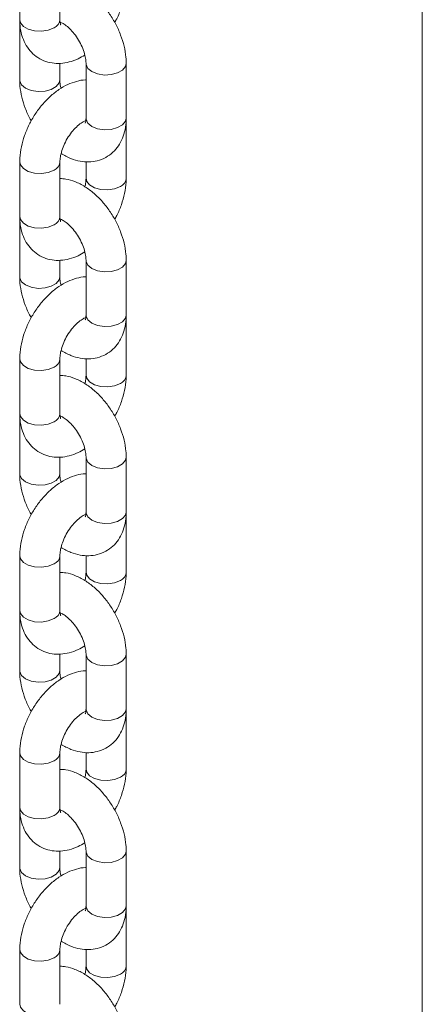
# Model space of a CAD drawing. Units: millimetres. Extents: x 0 to 42, y 0 to 29.8.
# Drawn here: x 34.6 to 34.8, y 20.3 to 20.6 of the extents above; entities that cross this region are included whole.
import ezdxf

# ---------------------------------------------------------------- set-up
doc = ezdxf.new("R2010")
doc.units = ezdxf.units.MM

msp = doc.modelspace()

# ---------------------------------------------------------------- linework, layer by layer
at = {"color": 7, "linetype": 'Continuous', "lineweight": 18}
for p, q in [((34.75018950605747, 21.0167337421021), (34.75018950605747, 20.15503345692675)), ((34.62999312815661, 20.65768620653432), (34.62999312815661, 20.64135539029661)), ((34.64199312815662, 20.64135539029661), (34.64199312815662, 20.65768620653432)), ((34.62999312815669, 20.63972045087194), (34.62999312815669, 20.62338963463423)), ((34.64199312815668, 20.62338963463423), (34.64199312815668, 20.62832090673297)), ((34.6497921180298, 20.6282907373064), (34.6497921180298, 20.61195992106869)), ((34.66179211802981, 20.61195992106869), (34.66179211802981, 20.6282907373064)), ((34.66179211802985, 20.61032498164406), (34.66175008105655, 20.61116526334437)), ((34.66179211802987, 20.59399416540634), (34.66179211802987, 20.61032498164405)), ((34.62999312815661, 20.59889526807855), (34.62999312815661, 20.58256445184083)), ((34.64199312815662, 20.58256445184083), (34.64199312815662, 20.59889526807855)), ((34.64979211802986, 20.59896571959434), (34.64979211802986, 20.59399416540634)), ((34.62999312815669, 20.58092951241617), (34.62999312815669, 20.56459869617845)), ((34.64199312815668, 20.56459869617845), (34.64199312815668, 20.5695299682772)), ((34.6497921180298, 20.56949979885063), (34.6497921180298, 20.55316898261291)), ((34.66179211802981, 20.55316898261291), (34.66179211802981, 20.56949979885063)), ((34.66179211802985, 20.55153404318829), (34.66175008105655, 20.5523743248886)), ((34.66179211802987, 20.53520322695056), (34.66179211802987, 20.55153404318828)), ((34.62999312815661, 20.54010432962277), (34.62999312815661, 20.52377351338506)), ((34.64199312815662, 20.52377351338506), (34.64199312815662, 20.54010432962277)), ((34.64979211802986, 20.54017478113857), (34.64979211802986, 20.53520322695056)), ((34.62999312815669, 20.5221385739604), (34.62999312815669, 20.50580775772268)), ((34.64199312815668, 20.50580775772268), (34.64199312815668, 20.51073902982143)), ((34.6497921180298, 20.51070886039486), (34.6497921180298, 20.49437804415714)), ((34.66179211802981, 20.49437804415714), (34.66179211802981, 20.51070886039486)), ((34.66179211802985, 20.49274310473251), (34.66175008105655, 20.49358338643282)), ((34.66179211802987, 20.47641228849479), (34.66179211802987, 20.4927431047325)), ((34.62999312815661, 20.481313391167), (34.62999312815661, 20.46498257492929)), ((34.64199312815662, 20.46498257492929), (34.64199312815662, 20.481313391167)), ((34.64979211802986, 20.48138384268279), (34.64979211802986, 20.47641228849479)), ((34.62999312815669, 20.46334763550462), (34.62999312815669, 20.44701681926691)), ((34.64199312815668, 20.44701681926691), (34.64199312815668, 20.45194809136565)), ((34.6497921180298, 20.45191792193908), (34.6497921180298, 20.43558710570136)), ((34.66179211802981, 20.43558710570136), (34.66179211802981, 20.45191792193908)), ((34.66179211802985, 20.43395216627674), (34.66175008105655, 20.43479244797705)), ((34.66179211802987, 20.41762135003901), (34.66179211802987, 20.43395216627673)), ((34.62999312815661, 20.42252245271122), (34.62999312815661, 20.40619163647351)), ((34.64199312815662, 20.40619163647351), (34.64199312815662, 20.42252245271122)), ((34.64979211802986, 20.42259290422702), (34.64979211802986, 20.41762135003901)), ((34.62999312815669, 20.40455669704885), (34.62999312815669, 20.38822588081113)), ((34.64199312815668, 20.38822588081113), (34.64199312815668, 20.39315715290988)), ((34.6497921180298, 20.39312698348331), (34.6497921180298, 20.37679616724559)), ((34.66179211802981, 20.37679616724559), (34.66179211802981, 20.39312698348331)), ((34.66179211802985, 20.37516122782096), (34.66175008105655, 20.37600150952128)), ((34.66179211802987, 20.35883041158324), (34.66179211802987, 20.37516122782096)), ((34.62999312815661, 20.36373151425545), (34.62999312815661, 20.34740069801774)), ((34.64199312815662, 20.34740069801774), (34.64199312815662, 20.36373151425545)), ((34.64979211802986, 20.36380196577125), (34.64979211802986, 20.35883041158324))]:
    msp.add_line(p, q, dxfattribs=at)
at = {"color": 8, "linetype": 'Continuous', "lineweight": 18, "flags": 128}
for points in [[(34.62999312815661, 20.64135539029661), (34.63019757319888, 20.64045891197026), (34.63107821589088, 20.63936867852473), (34.63255166953851, 20.63851807183962), (34.634440213886, 20.63800968763479), (34.6365160626131, 20.63790484454829), (34.63852883772706, 20.63821618820366), (34.64023576884374, 20.63890616596114)], [(34.64979211872538, 20.6282890694644), (34.64981494984126, 20.62798885367044), (34.65035427130758, 20.62682690332997), (34.65154947734268, 20.62584151297093), (34.65325640845936, 20.62515153521346), (34.65526918357332, 20.62484019155808), (34.65734503230042, 20.62494503464459), (34.65923357664791, 20.62545341884941), (34.66070703029554, 20.62630402553452), (34.66158767298754, 20.62739425898005), (34.66179211673994, 20.62829300850479)], [(34.64199311618457, 20.62339655402987), (34.64178868311442, 20.62249315630788), (34.64090804042242, 20.62140292286234), (34.63943458677479, 20.62055231617724), (34.6375460424273, 20.62004393197241), (34.6354701937002, 20.61993908888591), (34.63345741858625, 20.62025043254129), (34.63175048746957, 20.62094041029876), (34.63055528143447, 20.6219258006578), (34.63001595996813, 20.62308775099827), (34.62999312881099, 20.62339125224555)], [(34.6497921180298, 20.61195992106869), (34.64981494984126, 20.61165803743273), (34.65035427130758, 20.61049608709225), (34.65154947734268, 20.60951069673322), (34.65325640845936, 20.60882071897575), (34.65526918357332, 20.60850937532037), (34.65734503230042, 20.60861421840687), (34.65923357664791, 20.6091226026117), (34.66070703029554, 20.6099732092968), (34.66158767298754, 20.61106344274234), (34.66179211802981, 20.61195992106869)], [(34.66179211754141, 20.61032358400116), (34.66176928621842, 20.6100230980081), (34.66166300200667, 20.60961028142676)], [(34.62999312892128, 20.59889351937295), (34.63019757319888, 20.5979987897522), (34.63107821589088, 20.59690855630667), (34.63255166953851, 20.59605794962156), (34.634440213886, 20.59554956541673), (34.6365160626131, 20.59544472233023), (34.63852883772706, 20.59575606598561), (34.64023576884374, 20.59644604374308)], [(34.66003475871698, 20.59154494107087), (34.65832782760031, 20.5908549633134), (34.65631505248636, 20.59054361965802), (34.65423920375925, 20.59064846274452), (34.65235065941176, 20.59115684694935), (34.65087720576413, 20.59200745363445), (34.64999656307214, 20.59309768707999), (34.64979211859966, 20.59399567494389)], [(34.62999312815661, 20.58256445184083), (34.63019757319888, 20.58166797351448), (34.63107821589088, 20.58057774006895), (34.63255166953851, 20.57972713338384), (34.634440213886, 20.57921874917902), (34.6365160626131, 20.57911390609251), (34.63852883772706, 20.57942524974789), (34.64023576884374, 20.58011522750537)], [(34.64979211872538, 20.56949813100863), (34.64981494984126, 20.56919791521467), (34.65035427130758, 20.56803596487419), (34.65154947734268, 20.56705057451516), (34.65325640845936, 20.56636059675769), (34.65526918357332, 20.56604925310231), (34.65734503230042, 20.56615409618881), (34.65923357664791, 20.56666248039364), (34.66070703029554, 20.56751308707874), (34.66158767298754, 20.56860332052428), (34.66179211673994, 20.56950207004902)], [(34.64199311618457, 20.5646056155741), (34.64178868311442, 20.56370221785211), (34.64090804042242, 20.56261198440657), (34.63943458677479, 20.56176137772147), (34.6375460424273, 20.56125299351664), (34.6354701937002, 20.56114815043014), (34.63345741858625, 20.56145949408551), (34.63175048746957, 20.56214947184299), (34.63055528143447, 20.56313486220202), (34.63001595996813, 20.5642968125425), (34.62999312881099, 20.56460031378978)], [(34.6497921180298, 20.55316898261291), (34.64981494984126, 20.55286709897696), (34.65035427130758, 20.55170514863648), (34.65154947734268, 20.55071975827745), (34.65325640845936, 20.55002978051997), (34.65526918357332, 20.54971843686459), (34.65734503230042, 20.5498232799511), (34.65923357664791, 20.55033166415593), (34.66070703029554, 20.55118227084103), (34.66158767298754, 20.55227250428656), (34.66179211802981, 20.55316898261291)], [(34.66179211754141, 20.55153264554539), (34.66176928621842, 20.55123215955232), (34.66166300200667, 20.55081934297099)], [(34.62999312892128, 20.54010258091718), (34.63019757319888, 20.53920785129642), (34.63107821589088, 20.53811761785089), (34.63255166953851, 20.53726701116579), (34.634440213886, 20.53675862696096), (34.6365160626131, 20.53665378387446), (34.63852883772706, 20.53696512752983), (34.64023576884374, 20.53765510528731)], [(34.66003475871698, 20.53275400261509), (34.65832782760031, 20.53206402485762), (34.65631505248636, 20.53175268120225), (34.65423920375925, 20.53185752428875), (34.65235065941176, 20.53236590849358), (34.65087720576413, 20.53321651517868), (34.64999656307214, 20.53430674862421), (34.64979211859966, 20.53520473648812)], [(34.62999312815661, 20.52377351338506), (34.63019757319888, 20.52287703505871), (34.63107821589088, 20.52178680161317), (34.63255166953851, 20.52093619492808), (34.634440213886, 20.52042781072324), (34.6365160626131, 20.52032296763674), (34.63852883772706, 20.52063431129212), (34.64023576884374, 20.52132428904959)], [(34.64979211872538, 20.51070719255285), (34.64981494984126, 20.5104069767589), (34.65035427130758, 20.50924502641842), (34.65154947734268, 20.50825963605939), (34.65325640845936, 20.50756965830191), (34.65526918357332, 20.50725831464653), (34.65734503230042, 20.50736315773304), (34.65923357664791, 20.50787154193787), (34.66070703029554, 20.50872214862297), (34.66158767298754, 20.5098123820685), (34.66179211673994, 20.51071113159324)], [(34.64199311618457, 20.50581467711832), (34.64178868311442, 20.50491127939633), (34.64090804042242, 20.5038210459508), (34.63943458677479, 20.5029704392657), (34.6375460424273, 20.50246205506086), (34.6354701937002, 20.50235721197436), (34.63345741858625, 20.50266855562974), (34.63175048746957, 20.50335853338721), (34.63055528143447, 20.50434392374624), (34.63001595996813, 20.50550587408672), (34.62999312881099, 20.50580937533401)], [(34.6497921180298, 20.49437804415714), (34.64981494984126, 20.49407616052118), (34.65035427130758, 20.4929142101807), (34.65154947734268, 20.49192881982167), (34.65325640845936, 20.4912388420642), (34.65526918357332, 20.49092749840882), (34.65734503230042, 20.49103234149532), (34.65923357664791, 20.49154072570015), (34.66070703029554, 20.49239133238526), (34.66158767298754, 20.49348156583079), (34.66179211802981, 20.49437804415714)], [(34.66179211754141, 20.49274170708961), (34.66176928621842, 20.49244122109655), (34.66166300200667, 20.49202840451522)], [(34.62999312892128, 20.4813116424614), (34.63019757319888, 20.48041691284065), (34.63107821589088, 20.47932667939511), (34.63255166953851, 20.47847607271001), (34.634440213886, 20.47796768850518), (34.6365160626131, 20.47786284541868), (34.63852883772706, 20.47817418907406), (34.64023576884374, 20.47886416683153)], [(34.66003475871698, 20.47396306415932), (34.65832782760031, 20.47327308640185), (34.65631505248636, 20.47296174274647), (34.65423920375925, 20.47306658583297), (34.65235065941176, 20.4735749700378), (34.65087720576413, 20.4744255767229), (34.64999656307214, 20.47551581016844), (34.64979211859966, 20.47641379803234)], [(34.62999312815661, 20.46498257492929), (34.63019757319888, 20.46408609660294), (34.63107821589088, 20.4629958631574), (34.63255166953851, 20.4621452564723), (34.634440213886, 20.46163687226747), (34.6365160626131, 20.46153202918097), (34.63852883772706, 20.46184337283634), (34.64023576884374, 20.46253335059382)], [(34.64979211872538, 20.45191625409708), (34.64981494984126, 20.45161603830313), (34.65035427130758, 20.45045408796264), (34.65154947734268, 20.44946869760361), (34.65325640845936, 20.44877871984614), (34.65526918357332, 20.44846737619076), (34.65734503230042, 20.44857221927726), (34.65923357664791, 20.44908060348209), (34.66070703029554, 20.4499312101672), (34.66158767298754, 20.45102144361273), (34.66179211673994, 20.45192019313747)], [(34.64199311618457, 20.44702373866255), (34.64178868311442, 20.44612034094056), (34.64090804042242, 20.44503010749503), (34.63943458677479, 20.44417950080992), (34.6375460424273, 20.44367111660509), (34.6354701937002, 20.44356627351859), (34.63345741858625, 20.44387761717396), (34.63175048746957, 20.44456759493144), (34.63055528143447, 20.44555298529047), (34.63001595996813, 20.44671493563095), (34.62999312881099, 20.44701843687823)], [(34.6497921180298, 20.43558710570136), (34.64981494984126, 20.43528522206541), (34.65035427130758, 20.43412327172493), (34.65154947734268, 20.4331378813659), (34.65325640845936, 20.43244790360842), (34.65526918357332, 20.43213655995305), (34.65734503230042, 20.43224140303955), (34.65923357664791, 20.43274978724438), (34.66070703029554, 20.43360039392948), (34.66158767298754, 20.43469062737502), (34.66179211802981, 20.43558710570136)], [(34.66179211754141, 20.43395076863384), (34.66176928621842, 20.43365028264078), (34.66166300200667, 20.43323746605945)], [(34.62999312892128, 20.42252070400563), (34.63019757319888, 20.42162597438488), (34.63107821589088, 20.42053574093934), (34.63255166953851, 20.41968513425424), (34.634440213886, 20.41917675004941), (34.6365160626131, 20.41907190696291), (34.63852883772706, 20.41938325061829), (34.64023576884374, 20.42007322837576)], [(34.66003475871698, 20.41517212570355), (34.65832782760031, 20.41448214794607), (34.65631505248636, 20.41417080429069), (34.65423920375925, 20.4142756473772), (34.65235065941176, 20.41478403158203), (34.65087720576413, 20.41563463826713), (34.64999656307214, 20.41672487171267), (34.64979211859966, 20.41762285957657)], [(34.62999312815661, 20.40619163647351), (34.63019757319888, 20.40529515814716), (34.63107821589088, 20.40420492470163), (34.63255166953851, 20.40335431801653), (34.634440213886, 20.40284593381169), (34.6365160626131, 20.40274109072519), (34.63852883772706, 20.40305243438057), (34.64023576884374, 20.40374241213804)], [(34.64979211872538, 20.39312531564131), (34.64981494984126, 20.39282509984735), (34.65035427130758, 20.39166314950687), (34.65154947734268, 20.39067775914784), (34.65325640845936, 20.38998778139036), (34.65526918357332, 20.38967643773499), (34.65734503230042, 20.38978128082149), (34.65923357664791, 20.39028966502632), (34.66070703029554, 20.39114027171142), (34.66158767298754, 20.39223050515696), (34.66179211673994, 20.39312925468169)], [(34.64199311618457, 20.38823280020678), (34.64178868311442, 20.38732940248478), (34.64090804042242, 20.38623916903925), (34.63943458677479, 20.38538856235414), (34.6375460424273, 20.38488017814932), (34.6354701937002, 20.38477533506281), (34.63345741858625, 20.38508667871819), (34.63175048746957, 20.38577665647567), (34.63055528143447, 20.3867620468347), (34.63001595996813, 20.38792399717518), (34.62999312881099, 20.38822749842246)], [(34.6497921180298, 20.37679616724559), (34.64981494984126, 20.37649428360964), (34.65035427130758, 20.37533233326916), (34.65154947734268, 20.37434694291012), (34.65325640845936, 20.37365696515265), (34.65526918357332, 20.37334562149727), (34.65734503230042, 20.37345046458378), (34.65923357664791, 20.3739588487886), (34.66070703029554, 20.37480945547371), (34.66158767298754, 20.37589968891924), (34.66179211802981, 20.37679616724559)], [(34.66179211754141, 20.37515983017807), (34.66176928621842, 20.374859344185), (34.66166300200667, 20.37444652760367)], [(34.62999312892128, 20.36372976554986), (34.63019757319888, 20.36283503592911), (34.63107821589088, 20.36174480248357), (34.63255166953851, 20.36089419579847), (34.634440213886, 20.36038581159364), (34.6365160626131, 20.36028096850713), (34.63852883772706, 20.36059231216251), (34.64023576884374, 20.36128228991998)], [(34.66003475871698, 20.35638118724777), (34.65832782760031, 20.3556912094903), (34.65631505248636, 20.35537986583492), (34.65423920375925, 20.35548470892142), (34.65235065941176, 20.35599309312625), (34.65087720576413, 20.35684369981136), (34.64999656307214, 20.35793393325689), (34.64979211859966, 20.3588319211208)], [(34.62999312815661, 20.34740069801774), (34.63019757319888, 20.34650421969139), (34.63107821589088, 20.34541398624585), (34.63255166953851, 20.34456337956075), (34.634440213886, 20.34405499535592), (34.6365160626131, 20.34395015226942), (34.63852883772706, 20.34426149592479), (34.64023576884374, 20.34495147368227)]]:
    msp.add_lwpolyline(points, dxfattribs=at)
at = {"color": 8, "linetype": 'Continuous', "lineweight": 18}
for centre, radius, start, end in [((34.63914423142995, 20.64154444173928), 0.002855162518528242, 292.4764136481365, 356.2034453940377), ((34.63914374652308, 20.59908481943331), 0.002855809848743298, 292.4815688854603, 356.1546806128788), ((34.65894270942044, 20.59418374457116), 0.002855845860553571, 292.4818556124268, 356.151969508785), ((34.63914423142995, 20.58275350328351), 0.002855162518528242, 292.4764136481365, 356.2034453941088), ((34.63914374652309, 20.54029388097753), 0.002855809848729939, 292.4815688852514, 356.154680613002), ((34.65894270942044, 20.53539280611539), 0.002855845860554742, 292.4818556123997, 356.1519695087139), ((34.63914423142995, 20.52396256482773), 0.002855162518531525, 292.4764136481092, 356.2034453940377), ((34.63914374652309, 20.48150294252175), 0.002855809848728405, 292.4815688852786, 356.154680613073), ((34.65894270942044, 20.47660186765962), 0.002855845860561137, 292.4818556125313, 356.1519695086524), ((34.63914423142993, 20.46517162637197), 0.002855162518549523, 292.4764136484227, 356.2034453939237), ((34.63914374652309, 20.42271200406598), 0.002855809848728643, 292.4815688852786, 356.154680613002), ((34.65894270942044, 20.41781092920384), 0.002855845860553809, 292.4818556124268, 356.1519695087139), ((34.63914423142994, 20.40638068791619), 0.002855162518540863, 292.4764136483454, 356.2034453939854), ((34.63914374652309, 20.36392106561021), 0.002855809848729939, 292.4815688852514, 356.1546806129308), ((34.65894270942044, 20.35901999074807), 0.002855845860554742, 292.4818556123997, 356.1519695087139)]:
    msp.add_arc(centre, radius, start, end, dxfattribs=at)
at = {"color": 7, "linetype": 'Continuous', "lineweight": 18}
for points, knots in [([(34.66179211802988, 20.62829073730645), (34.66177465664305, 20.62890513210368), (34.66172650861552, 20.63059926430019), (34.66122960458243, 20.63344884357134), (34.6602026374715, 20.63677424995813), (34.6587368673816, 20.64001610231427), (34.65688989701448, 20.64308138147483), (34.65470559368355, 20.64588680557553), (34.65222430905635, 20.6483502291828), (34.64947837873618, 20.65039762663827), (34.64664131048435, 20.65182154112681), (34.64411199645709, 20.65261828748414), (34.64258928687779, 20.6526875394045), (34.64199312815662, 20.65271465234635)], [0, 0, 0, 0, 0.05611631132816268, 0.1547351152681443, 0.2531450749705536, 0.3512083948287985, 0.4491760412083957, 0.5476426901937352, 0.6471790383200138, 0.7485611697933435, 0.8521722843921956, 0.9421237095440266, 1, 1, 1, 1]), ([(34.65833108693154, 20.64055484598975), (34.65854752832786, 20.64092032988673), (34.65937085190004, 20.64231059770403), (34.6604127924976, 20.64492221790956), (34.66138688179245, 20.64828329887988), (34.66175796012115, 20.65092320353548), (34.66178516386422, 20.65240604191827), (34.66179211802985, 20.65278510386212)], [0, 0, 0, 0, 0.09518812703791556, 0.3620870596706711, 0.6315853952977664, 0.9058211887258759, 1, 1, 1, 1]), ([(34.63003516512995, 20.64051510859598), (34.63002084392204, 20.6404069298937), (34.6299864710787, 20.64014728632111), (34.6299906754864, 20.63987771005032), (34.62999312815666, 20.63972045087196)], [0, 0, 0, 0, 0.416643097345746, 0.9999999999999999, 0.9999999999999999, 0.9999999999999999, 0.9999999999999999]), ([(34.62999312815663, 20.6413553902966), (34.6300111274233, 20.6407376961232), (34.63005788753193, 20.63913299482203), (34.63053980762466, 20.63670218668905), (34.63154292607904, 20.63419452083173), (34.63298632822222, 20.63205781929445), (34.634864878915, 20.63029650331194), (34.63712181483239, 20.62902598913735), (34.63963442469232, 20.62833503638068), (34.64222285075235, 20.62822157073578), (34.644846887805, 20.62866540273583), (34.64727692803056, 20.62950815353381), (34.64876266913993, 20.63041282199378), (34.64941505895617, 20.63081006245958)], [0, 0, 0, 0, 0.06401595611713402, 0.1663063899572964, 0.2631469401473514, 0.3555589310895401, 0.4454987206120793, 0.5416028329903856, 0.6347699113017595, 0.7272045548528929, 0.8221051217600265, 0.9218862517888946, 1, 1, 1, 1]), ([(34.64221851534907, 20.63986488079615), (34.64222405350698, 20.6398584500964), (34.64226937847216, 20.63980582045911), (34.64210692342151, 20.64008021709942), (34.64200310972824, 20.64072599633938), (34.64199481884366, 20.64124878301602), (34.64199312815663, 20.6413553902966)], [0, 0, 0, 0, 0.05730558499642015, 0.4689959523657937, 0.891717023352116, 1, 1, 1, 1]), ([(34.64205644266637, 20.64063736887592), (34.64234396023235, 20.64051595107745), (34.64293449864799, 20.6402665684907), (34.64422796328488, 20.63934919889854), (34.6456112719892, 20.63801211107416), (34.64697293859111, 20.63628539603525), (34.64816373373269, 20.63429480798516), (34.64907440326029, 20.63220209126261), (34.64961764420332, 20.63026099236468), (34.64978119558543, 20.62898346016505), (34.64979005749719, 20.62842142033297), (34.64979211802988, 20.62829073730645)], [0, 0, 0, 0, 0.1103383982572179, 0.2266263720967365, 0.3469770805676576, 0.4715063388607169, 0.5986886175592206, 0.7265570801234745, 0.8525629244396827, 0.9657185805045607, 1, 1, 1, 1]), ([(34.6497921180298, 20.62335946520768), (34.64972447653604, 20.62336305653806), (34.64878737216885, 20.62341281078191), (34.64693433714584, 20.62298472634685), (34.64427718953453, 20.62206394086744), (34.64162032860121, 20.62053179279697), (34.63904513085134, 20.61849279512779), (34.63665316374775, 20.61599517294201), (34.63453456646928, 20.61314758318264), (34.63275284086134, 20.61004354300356), (34.63135693409655, 20.60676668905138), (34.63040274259393, 20.60339466526397), (34.63002696890326, 20.60075734282887), (34.63000001775164, 20.59927436553309), (34.62999312815663, 20.59889526807854)], [0, 0, 0, 0, 0.006591544666697919, 0.09131917334084934, 0.1804041894719556, 0.2744825915347167, 0.3720594200488584, 0.4704870003642607, 0.5685857622447954, 0.6665217189131774, 0.7648902305761637, 0.8642167805544121, 0.9652893722584782, 1, 1, 1, 1]), ([(34.62999312815666, 20.62338963463425), (34.63001077852594, 20.62277535207074), (34.63005944765367, 20.62108152934752), (34.63055015202993, 20.61822826819675), (34.63160274032357, 20.61491807783134), (34.63260252712467, 20.61251273078156), (34.63333861066799, 20.6113137405008), (34.63345415925497, 20.61112552595096)], [0, 0, 0, 0, 0.1518838559751034, 0.418804540167327, 0.6851599686014712, 0.9505771850448319, 1, 1, 1, 1]), ([(34.64237018723037, 20.62087030948111), (34.64231221419798, 20.6210644944398), (34.64207612582514, 20.62185528990163), (34.64200749602323, 20.62269517017837), (34.64199583867251, 20.62325862305324), (34.64199312815666, 20.62338963463425)], [0, 0, 0, 0, 0.1998726486820849, 0.8139579120376311, 1, 1, 1, 1]), ([(34.64199312815663, 20.59889526807854), (34.64199987352418, 20.59913996973002), (34.6420193940787, 20.59984811674897), (34.64227432366847, 20.60134115056825), (34.64290340346074, 20.60331226574768), (34.64387362556108, 20.60537095794448), (34.64512108977829, 20.6073273977605), (34.64654612846896, 20.60901862023423), (34.64795506145998, 20.6102727902841), (34.64904311506853, 20.61096804249329), (34.64941834656971, 20.61110277026107), (34.649525823375, 20.61114136006502)], [0, 0, 0, 0, 0.06401404581283504, 0.1852515315651986, 0.3104087756744942, 0.4392172745166792, 0.569812546066179, 0.6999101783265169, 0.8271846881333623, 0.9505008572969001, 1, 1, 1, 1]), ([(34.64233358231674, 20.60138436109436), (34.64331111460681, 20.60083939045037), (34.64514206256162, 20.59981864372295), (34.64795120855459, 20.59903219167006), (34.65060067848364, 20.5988034943936), (34.65322394312043, 20.59915227900773), (34.65569559365102, 20.60011362719026), (34.65785400170331, 20.60166789515045), (34.65954057816587, 20.60363502413367), (34.66076700039578, 20.60593296069296), (34.66155295434456, 20.60856257933638), (34.66178164438134, 20.61062711750495), (34.66179088988044, 20.61180363532449), (34.66179211802988, 20.61195992106873)], [0, 0, 0, 0, 0.1152957680899, 0.2159525091140662, 0.3113013499837503, 0.4027393516739928, 0.5022064401527059, 0.5970164080030627, 0.6894521977484642, 0.7823569275161535, 0.87871902229686, 0.9838893321053757, 1, 1, 1, 1]), ([(34.64979211802988, 20.61195992106873), (34.64978599979258, 20.61174340228358), (34.64976845794547, 20.61112261246405), (34.64959659304355, 20.61052495443322), (34.64957783531866, 20.61050169446064), (34.64956940780369, 20.61049124416518)], [0, 0, 0, 0, 0.2277708457631636, 0.6530510603652587, 1, 1, 1, 1]), ([(34.66179211802988, 20.56949979885067), (34.66177465664305, 20.57011419364791), (34.66172650861552, 20.57180832584442), (34.66122960458243, 20.57465790511556), (34.6602026374715, 20.57798331150235), (34.6587368673816, 20.58122516385849), (34.65688989701448, 20.58429044301906), (34.65470559368355, 20.58709586711975), (34.65222430905635, 20.58955929072702), (34.64947837873618, 20.59160668818249), (34.64664131048435, 20.59303060267104), (34.64411199645709, 20.59382734902836), (34.64258928687779, 20.59389660094872), (34.64199312815662, 20.59392371389058)], [0, 0, 0, 0, 0.05611631132816194, 0.1547351152681443, 0.2531450749705533, 0.3512083948287983, 0.4491760412083955, 0.5476426901937351, 0.6471790383200137, 0.7485611697933435, 0.8521722843921956, 0.9421237095440264, 0.9999999999999999, 0.9999999999999999, 0.9999999999999999, 0.9999999999999999]), ([(34.64979211802985, 20.59399416540635), (34.6497826349491, 20.59374840411573), (34.64975519167145, 20.59303719058584), (34.64966278479283, 20.59215900816048), (34.64945549771137, 20.59151694750997), (34.64945166386975, 20.59150507239058)], [0, 0, 0, 0, 0.3413425024378254, 0.9878179165520872, 1, 1, 1, 1]), ([(34.65833108693155, 20.58176390753398), (34.65854752832786, 20.58212939143095), (34.65937085190004, 20.58351965924825), (34.6604127924976, 20.58613127945378), (34.66138688179245, 20.58949236042411), (34.66175796012115, 20.59213226507971), (34.66178516386422, 20.59361510346249), (34.66179211802985, 20.59399416540635)], [0, 0, 0, 0, 0.09518812703790289, 0.3620870596706618, 0.6315853952977617, 0.9058211887258738, 1, 1, 1, 1]), ([(34.63003516512995, 20.58172417014021), (34.63002084392204, 20.58161599143792), (34.6299864710787, 20.58135634786534), (34.6299906754864, 20.58108677159455), (34.62999312815666, 20.58092951241619)], [0, 0, 0, 0, 0.4166430973457282, 1, 1, 1, 1]), ([(34.62999312815663, 20.58256445184083), (34.6300111274233, 20.58194675766742), (34.63005788753193, 20.58034205636626), (34.63053980762466, 20.57791124823328), (34.63154292607904, 20.57540358237596), (34.63298632822222, 20.57326688083868), (34.634864878915, 20.57150556485617), (34.63712181483239, 20.57023505068157), (34.63963442469232, 20.56954409792491), (34.64222285075235, 20.56943063228), (34.644846887805, 20.56987446428006), (34.64727692803056, 20.57071721507804), (34.64876266913993, 20.571621883538), (34.64941505895617, 20.57201912400381)], [0, 0, 0, 0, 0.06401595611713402, 0.1663063899572968, 0.2631469401473514, 0.3555589310895401, 0.4454987206120793, 0.5416028329903856, 0.6347699113017595, 0.7272045548528929, 0.8221051217600265, 0.9218862517888946, 1, 1, 1, 1]), ([(34.64221851534907, 20.58107394234037), (34.64222405350698, 20.58106751164063), (34.64226937847216, 20.58101488200333), (34.64210692342151, 20.58128927864365), (34.64200310972824, 20.58193505788361), (34.64199481884366, 20.58245784456024), (34.64199312815663, 20.58256445184083)], [0, 0, 0, 0, 0.05730558499641862, 0.4689959523657918, 0.8917170233521161, 1, 1, 1, 1]), ([(34.64205644266637, 20.58184643042015), (34.64234396023235, 20.58172501262167), (34.64293449864799, 20.58147563003493), (34.64422796328488, 20.58055826044276), (34.6456112719892, 20.57922117261839), (34.64697293859111, 20.57749445757947), (34.64816373373269, 20.57550386952938), (34.64907440326029, 20.57341115280683), (34.64961764420332, 20.57147005390891), (34.64978119558543, 20.57019252170928), (34.64979005749719, 20.5696304818772), (34.64979211802988, 20.56949979885067)], [0, 0, 0, 0, 0.1103383982572179, 0.2266263720967365, 0.3469770805676576, 0.4715063388607169, 0.5986886175592201, 0.7265570801234745, 0.8525629244396828, 0.9657185805045606, 1, 1, 1, 1]), ([(34.6497921180298, 20.56456852675191), (34.64972447653604, 20.56457211808228), (34.64878737216885, 20.56462187232614), (34.64693433714584, 20.56419378789107), (34.64427718953453, 20.56327300241167), (34.64162032860121, 20.5617408543412), (34.63904513085134, 20.55970185667202), (34.63665316374775, 20.55720423448624), (34.63453456646928, 20.55435664472686), (34.63275284086134, 20.55125260454779), (34.63135693409656, 20.54797575059561), (34.63040274259393, 20.5446037268082), (34.63002696890326, 20.5419664043731), (34.63000001775164, 20.54048342707732), (34.62999312815663, 20.54010432962277)], [0, 0, 0, 0, 0.006591544666697855, 0.09131917334084932, 0.1804041894719555, 0.2744825915347167, 0.3720594200488583, 0.4704870003642607, 0.5685857622447955, 0.6665217189131775, 0.7648902305761639, 0.8642167805544124, 0.9652893722584781, 1, 1, 1, 1]), ([(34.62999312815666, 20.56459869617847), (34.63001077852594, 20.56398441361497), (34.63005944765367, 20.56229059089175), (34.63055015202993, 20.55943732974098), (34.63160274032357, 20.55612713937556), (34.63260252712467, 20.55372179232579), (34.63333861066799, 20.55252280204502), (34.63345415925497, 20.55233458749519)], [0, 0, 0, 0, 0.1518838559751039, 0.4188045401673276, 0.6851599686014712, 0.9505771850448319, 1, 1, 1, 1]), ([(34.64237018723037, 20.56207937102533), (34.64231221419798, 20.56227355598402), (34.64207612582514, 20.56306435144586), (34.64200749602323, 20.5639042317226), (34.64199583867251, 20.56446768459746), (34.64199312815666, 20.56459869617847)], [0, 0, 0, 0, 0.1998726486820829, 0.8139579120376332, 1, 1, 1, 1]), ([(34.64199312815663, 20.54010432962277), (34.64199987352418, 20.54034903127425), (34.6420193940787, 20.54105717829319), (34.64227432366847, 20.54255021211247), (34.64290340346074, 20.54452132729191), (34.64387362556108, 20.54658001948871), (34.64512108977829, 20.54853645930473), (34.64654612846896, 20.55022768177846), (34.64795506145998, 20.55148185182833), (34.64904311506853, 20.55217710403752), (34.64941834656971, 20.5523118318053), (34.649525823375, 20.55235042160924)], [0, 0, 0, 0, 0.06401404581283504, 0.1852515315651987, 0.3104087756744946, 0.4392172745166796, 0.5698125460661791, 0.699910178326517, 0.8271846881333624, 0.9505008572969003, 1, 1, 1, 1]), ([(34.64233358231674, 20.54259342263858), (34.64331111460681, 20.54204845199459), (34.64514206256162, 20.54102770526718), (34.64795120855459, 20.54024125321429), (34.65060067848364, 20.54001255593783), (34.65322394312043, 20.54036134055196), (34.65569559365102, 20.54132268873449), (34.65785400170331, 20.54287695669468), (34.65954057816587, 20.54484408567789), (34.66076700039578, 20.54714202223719), (34.66155295434456, 20.54977164088061), (34.66178164438134, 20.55183617904918), (34.66179088988044, 20.55301269686871), (34.66179211802988, 20.55316898261296)], [0, 0, 0, 0, 0.1152957680899, 0.2159525091140662, 0.3113013499837503, 0.4027393516739927, 0.5022064401527059, 0.5970164080030625, 0.6894521977484644, 0.7823569275161535, 0.87871902229686, 0.9838893321053757, 1, 1, 1, 1]), ([(34.64979211802988, 20.55316898261296), (34.64978599979258, 20.5529524638278), (34.64976845794547, 20.55233167400827), (34.64959659304355, 20.55173401597745), (34.64957783531866, 20.55171075600487), (34.64956940780369, 20.55170030570941)], [0, 0, 0, 0, 0.2277708457631636, 0.6530510603652587, 1, 1, 1, 1]), ([(34.66179211802988, 20.5107088603949), (34.66177465664305, 20.51132325519213), (34.66172650861552, 20.51301738738865), (34.66122960458243, 20.51586696665979), (34.6602026374715, 20.51919237304658), (34.6587368673816, 20.52243422540272), (34.65688989701448, 20.52549950456329), (34.65470559368355, 20.52830492866398), (34.65222430905635, 20.53076835227125), (34.64947837873618, 20.53281574972672), (34.64664131048435, 20.53423966421526), (34.64411199645709, 20.53503641057259), (34.64258928687779, 20.53510566249295), (34.64199312815662, 20.53513277543481)], [0, 0, 0, 0, 0.05611631132816218, 0.1547351152681444, 0.2531450749705534, 0.3512083948287985, 0.4491760412083955, 0.5476426901937352, 0.6471790383200137, 0.7485611697933434, 0.8521722843921955, 0.9421237095440264, 0.9999999999999999, 0.9999999999999999, 0.9999999999999999, 0.9999999999999999]), ([(34.64979211802985, 20.53520322695057), (34.6497826349491, 20.53495746565996), (34.64975519167145, 20.53424625213007), (34.64966278479282, 20.5333680697047), (34.64945549771137, 20.5327260090542), (34.64945166386975, 20.5327141339348)], [0, 0, 0, 0, 0.3413425024378233, 0.9878179165520871, 0.9999999999999999, 0.9999999999999999, 0.9999999999999999, 0.9999999999999999]), ([(34.65833108693155, 20.52297296907821), (34.65854752832786, 20.52333845297517), (34.65937085190004, 20.52472872079248), (34.6604127924976, 20.52734034099801), (34.66138688179245, 20.53070142196833), (34.66175796012115, 20.53334132662394), (34.66178516386422, 20.53482416500672), (34.66179211802985, 20.53520322695057)], [0, 0, 0, 0, 0.09518812703790293, 0.362087059670662, 0.6315853952977616, 0.9058211887258739, 1, 1, 1, 1]), ([(34.63003516512995, 20.52293323168443), (34.63002084392204, 20.52282505298215), (34.6299864710787, 20.52256540940956), (34.6299906754864, 20.52229583313877), (34.62999312815666, 20.52213857396041)], [0, 0, 0, 0, 0.4166430973457262, 1, 1, 1, 1]), ([(34.62999312815663, 20.52377351338505), (34.6300111274233, 20.52315581921165), (34.63005788753193, 20.52155111791049), (34.63053980762466, 20.51912030977751), (34.63154292607904, 20.51661264392018), (34.63298632822222, 20.51447594238291), (34.634864878915, 20.51271462640039), (34.63712181483239, 20.5114441122258), (34.63963442469232, 20.51075315946914), (34.64222285075235, 20.51063969382423), (34.644846887805, 20.51108352582429), (34.64727692803056, 20.51192627662227), (34.64876266913993, 20.51283094508223), (34.64941505895617, 20.51322818554803)], [0, 0, 0, 0, 0.06401595611713366, 0.1663063899572965, 0.2631469401473515, 0.35555893108954, 0.4454987206120791, 0.5416028329903855, 0.6347699113017594, 0.7272045548528929, 0.8221051217600265, 0.9218862517888946, 1, 1, 1, 1]), ([(34.64221851534907, 20.5222830038846), (34.64222405350698, 20.52227657318485), (34.64226937847216, 20.52222394354756), (34.64210692342151, 20.52249834018787), (34.64200310972824, 20.52314411942783), (34.64199481884366, 20.52366690610447), (34.64199312815663, 20.52377351338505)], [0, 0, 0, 0, 0.05730558499641922, 0.4689959523657927, 0.8917170233521168, 1, 1, 1, 1]), ([(34.64205644266637, 20.52305549196437), (34.64234396023235, 20.5229340741659), (34.64293449864799, 20.52268469157915), (34.64422796328488, 20.52176732198699), (34.6456112719892, 20.52043023416261), (34.64697293859111, 20.5187035191237), (34.64816373373269, 20.51671293107361), (34.64907440326029, 20.51462021435106), (34.64961764420332, 20.51267911545313), (34.64978119558543, 20.51140158325351), (34.64979005749719, 20.51083954342143), (34.64979211802988, 20.5107088603949)], [0, 0, 0, 0, 0.1103383982572179, 0.2266263720967365, 0.3469770805676576, 0.471506338860717, 0.5986886175592206, 0.7265570801234752, 0.8525629244396835, 0.965718580504561, 1, 1, 1, 1]), ([(34.6497921180298, 20.50577758829614), (34.64972447653604, 20.50578117962651), (34.64878737216885, 20.50583093387037), (34.64693433714584, 20.5054028494353), (34.64427718953453, 20.50448206395589), (34.64162032860121, 20.50294991588543), (34.63904513085134, 20.50091091821625), (34.63665316374775, 20.49841329603046), (34.63453456646928, 20.49556570627109), (34.63275284086134, 20.49246166609202), (34.63135693409655, 20.48918481213984), (34.63040274259393, 20.48581278835242), (34.63002696890326, 20.48317546591732), (34.63000001775164, 20.48169248862155), (34.62999312815663, 20.481313391167)], [0, 0, 0, 0, 0.006591544666697888, 0.09131917334084935, 0.1804041894719556, 0.2744825915347167, 0.3720594200488584, 0.4704870003642607, 0.5685857622447955, 0.6665217189131774, 0.7648902305761639, 0.8642167805544124, 0.9652893722584783, 1, 1, 1, 1]), ([(34.62999312815666, 20.5058077577227), (34.63001077852594, 20.5051934751592), (34.63005944765367, 20.50349965243597), (34.63055015202993, 20.5006463912852), (34.63160274032357, 20.49733620091979), (34.63260252712467, 20.49493085387002), (34.63333861066799, 20.49373186358925), (34.63345415925497, 20.49354364903942)], [0, 0, 0, 0, 0.1518838559751039, 0.4188045401673276, 0.6851599686014712, 0.9505771850448319, 1, 1, 1, 1]), ([(34.64237018723037, 20.50328843256956), (34.64231221419798, 20.50348261752825), (34.64207612582514, 20.50427341299008), (34.64200749602323, 20.50511329326683), (34.64199583867251, 20.50567674614169), (34.64199312815666, 20.5058077577227)], [0, 0, 0, 0, 0.1998726486820837, 0.8139579120376333, 0.9999999999999999, 0.9999999999999999, 0.9999999999999999, 0.9999999999999999]), ([(34.64199312815663, 20.481313391167), (34.64199987352418, 20.48155809281847), (34.6420193940787, 20.48226623983741), (34.64227432366847, 20.4837592736567), (34.64290340346074, 20.48573038883613), (34.64387362556108, 20.48778908103293), (34.64512108977829, 20.48974552084895), (34.64654612846896, 20.49143674332268), (34.64795506145998, 20.49269091337256), (34.64904311506853, 20.49338616558174), (34.64941834656971, 20.49352089334953), (34.649525823375, 20.49355948315347)], [0, 0, 0, 0, 0.06401404581283504, 0.1852515315651987, 0.3104087756744946, 0.4392172745166796, 0.5698125460661791, 0.699910178326517, 0.8271846881333624, 0.9505008572969003, 1, 1, 1, 1]), ([(34.64233358231674, 20.48380248418281), (34.64331111460681, 20.48325751353882), (34.64514206256162, 20.4822367668114), (34.64795120855459, 20.48145031475851), (34.65060067848364, 20.48122161748205), (34.65322394312043, 20.48157040209618), (34.65569559365102, 20.48253175027871), (34.65785400170331, 20.48408601823891), (34.65954057816587, 20.48605314722212), (34.66076700039578, 20.48835108378141), (34.66155295434456, 20.49098070242483), (34.66178164438134, 20.4930452405934), (34.66179088988044, 20.49422175841294), (34.66179211802988, 20.49437804415718)], [0, 0, 0, 0, 0.1152957680899, 0.2159525091140662, 0.3113013499837503, 0.4027393516739926, 0.5022064401527058, 0.5970164080030624, 0.6894521977484642, 0.7823569275161533, 0.8787190222968598, 0.9838893321053754, 1, 1, 1, 1]), ([(34.64979211802988, 20.49437804415718), (34.64978599979258, 20.49416152537203), (34.64976845794547, 20.4935407355525), (34.64959659304355, 20.49294307752167), (34.64957783531866, 20.49291981754909), (34.64956940780369, 20.49290936725363)], [0, 0, 0, 0, 0.2277708457631636, 0.6530510603652583, 1, 1, 1, 1]), ([(34.66179211802988, 20.45191792193912), (34.66177465664305, 20.45253231673636), (34.66172650861552, 20.45422644893287), (34.66122960458243, 20.45707602820402), (34.6602026374715, 20.4604014345908), (34.6587368673816, 20.46364328694694), (34.65688989701448, 20.46670856610751), (34.65470559368355, 20.46951399020821), (34.65222430905635, 20.47197741381548), (34.64947837873618, 20.47402481127095), (34.64664131048435, 20.47544872575949), (34.64411199645709, 20.47624547211681), (34.64258928687779, 20.47631472403718), (34.64199312815662, 20.47634183697903)], [0, 0, 0, 0, 0.05611631132816194, 0.1547351152681443, 0.2531450749705533, 0.3512083948287983, 0.4491760412083955, 0.5476426901937351, 0.6471790383200137, 0.7485611697933435, 0.8521722843921956, 0.9421237095440264, 0.9999999999999999, 0.9999999999999999, 0.9999999999999999, 0.9999999999999999]), ([(34.64979211802985, 20.4764122884948), (34.6497826349491, 20.47616652720419), (34.64975519167145, 20.4754553136743), (34.64966278479283, 20.47457713124893), (34.64945549771137, 20.47393507059843), (34.64945166386975, 20.47392319547903)], [0, 0, 0, 0, 0.3413425024378133, 0.9878179165520522, 1, 1, 1, 1]), ([(34.65833108693154, 20.46418203062244), (34.65854752832786, 20.4645475145194), (34.65937085190004, 20.46593778233671), (34.6604127924976, 20.46854940254224), (34.66138688179245, 20.47191048351256), (34.66175796012115, 20.47455038816816), (34.66178516386422, 20.47603322655094), (34.66179211802985, 20.4764122884948)], [0, 0, 0, 0, 0.09518812703791615, 0.3620870596706712, 0.631585395297767, 0.9058211887258751, 1, 1, 1, 1]), ([(34.63003516512995, 20.46414229322866), (34.63002084392204, 20.46403411452637), (34.6299864710787, 20.46377447095379), (34.6299906754864, 20.46350489468299), (34.62999312815666, 20.46334763550464)], [0, 0, 0, 0, 0.4166430973457639, 1, 1, 1, 1]), ([(34.62999312815663, 20.46498257492928), (34.6300111274233, 20.46436488075588), (34.63005788753193, 20.46276017945471), (34.63053980762466, 20.46032937132173), (34.63154292607904, 20.45782170546441), (34.63298632822222, 20.45568500392713), (34.634864878915, 20.45392368794462), (34.63712181483239, 20.45265317377002), (34.63963442469232, 20.45196222101336), (34.64222285075235, 20.45184875536846), (34.644846887805, 20.45229258736851), (34.64727692803056, 20.45313533816649), (34.64876266913993, 20.45404000662646), (34.64941505895617, 20.45443724709226)], [0, 0, 0, 0, 0.06401595611713402, 0.1663063899572968, 0.2631469401473514, 0.3555589310895401, 0.4454987206120793, 0.5416028329903856, 0.6347699113017595, 0.7272045548528929, 0.8221051217600265, 0.9218862517888946, 1, 1, 1, 1]), ([(34.64221851534907, 20.46349206542883), (34.64222405350698, 20.46348563472908), (34.64226937847216, 20.46343300509179), (34.64210692342151, 20.4637074017321), (34.64200310972824, 20.46435318097206), (34.64199481884366, 20.46487596764869), (34.64199312815663, 20.46498257492928)], [0, 0, 0, 0, 0.05730558499641862, 0.4689959523657918, 0.8917170233521161, 1, 1, 1, 1]), ([(34.64205644266637, 20.4642645535086), (34.64234396023235, 20.46414313571013), (34.64293449864799, 20.46389375312338), (34.64422796328488, 20.46297638353122), (34.6456112719892, 20.46163929570684), (34.64697293859111, 20.45991258066793), (34.64816373373269, 20.45792199261784), (34.64907440326029, 20.45582927589528), (34.64961764420332, 20.45388817699736), (34.64978119558543, 20.45261064479773), (34.64979005749719, 20.45204860496565), (34.64979211802988, 20.45191792193912)], [0, 0, 0, 0, 0.1103383982572151, 0.2266263720967341, 0.3469770805676556, 0.4715063388607154, 0.598688617559219, 0.7265570801234738, 0.8525629244396824, 0.9657185805045605, 0.9999999999999999, 0.9999999999999999, 0.9999999999999999, 0.9999999999999999]), ([(34.6497921180298, 20.44698664984036), (34.64972447653604, 20.44699024117073), (34.64878737216885, 20.4470399954146), (34.64693433714584, 20.44661191097953), (34.64427718953453, 20.44569112550012), (34.64162032860121, 20.44415897742966), (34.63904513085134, 20.44211997976047), (34.63665316374775, 20.43962235757468), (34.63453456646928, 20.43677476781532), (34.63275284086134, 20.43367072763624), (34.63135693409655, 20.43039387368406), (34.63040274259393, 20.42702184989665), (34.63002696890326, 20.42438452746155), (34.63000001775164, 20.42290155016577), (34.62999312815663, 20.42252245271122)], [0, 0, 0, 0, 0.006591544666697919, 0.09131917334084934, 0.1804041894719556, 0.2744825915347167, 0.3720594200488584, 0.4704870003642607, 0.5685857622447954, 0.6665217189131774, 0.7648902305761637, 0.8642167805544121, 0.9652893722584782, 1, 1, 1, 1]), ([(34.62999312815666, 20.44701681926692), (34.63001077852594, 20.44640253670342), (34.63005944765367, 20.4447087139802), (34.63055015202993, 20.44185545282943), (34.63160274032357, 20.43854526246401), (34.63260252712467, 20.43613991541424), (34.63333861066799, 20.43494092513348), (34.63345415925497, 20.43475271058364)], [0, 0, 0, 0, 0.1518838559751035, 0.4188045401673273, 0.6851599686014717, 0.9505771850448325, 1, 1, 1, 1]), ([(34.64237018723037, 20.44449749411379), (34.64231221419798, 20.44469167907247), (34.64207612582514, 20.44548247453431), (34.64200749602323, 20.44632235481106), (34.64199583867251, 20.44688580768591), (34.64199312815666, 20.44701681926692)], [0, 0, 0, 0, 0.1998726486820786, 0.8139579120376297, 1, 1, 1, 1]), ([(34.64199312815663, 20.42252245271122), (34.64199987352418, 20.4227671543627), (34.64201939407869, 20.42347530138164), (34.64227432366847, 20.42496833520092), (34.64290340346074, 20.42693945038036), (34.64387362556108, 20.42899814257716), (34.64512108977829, 20.43095458239318), (34.64654612846896, 20.4326458048669), (34.64795506145998, 20.43389997491678), (34.64904311506853, 20.43459522712597), (34.64941834656971, 20.43472995489375), (34.649525823375, 20.4347685446977)], [0, 0, 0, 0, 0.0640140458128358, 0.1852515315652009, 0.310408775674498, 0.4392172745166846, 0.5698125460661859, 0.6999101783265255, 0.8271846881333723, 0.9505008572969117, 1, 1, 1, 1]), ([(34.64233358231674, 20.42501154572703), (34.64331111460681, 20.42446657508305), (34.64514206256162, 20.42344582835563), (34.64795120855459, 20.42265937630274), (34.65060067848364, 20.42243067902628), (34.65322394312043, 20.42277946364041), (34.65569559365102, 20.42374081182293), (34.65785400170331, 20.42529507978313), (34.65954057816587, 20.42726220876634), (34.66076700039578, 20.42956014532564), (34.66155295434456, 20.43218976396906), (34.66178164438134, 20.43425430213763), (34.66179088988044, 20.43543081995717), (34.66179211802988, 20.43558710570141)], [0, 0, 0, 0, 0.1152957680899, 0.2159525091140662, 0.3113013499837503, 0.4027393516739928, 0.5022064401527059, 0.5970164080030627, 0.6894521977484642, 0.7823569275161535, 0.87871902229686, 0.9838893321053757, 1, 1, 1, 1]), ([(34.64979211802988, 20.43558710570141), (34.64978599979258, 20.43537058691625), (34.64976845794547, 20.43474979709672), (34.64959659304355, 20.4341521390659), (34.64957783531866, 20.43412887909332), (34.64956940780369, 20.43411842879786)], [0, 0, 0, 0, 0.2277708457631636, 0.6530510603652587, 1, 1, 1, 1]), ([(34.66179211802988, 20.39312698348335), (34.66177465664305, 20.39374137828059), (34.66172650861552, 20.3954355104771), (34.66122960458243, 20.39828508974824), (34.6602026374715, 20.40161049613503), (34.6587368673816, 20.40485234849117), (34.65688989701448, 20.40791762765174), (34.65470559368355, 20.41072305175243), (34.65222430905635, 20.4131864753597), (34.64947837873618, 20.41523387281517), (34.64664131048435, 20.41665778730372), (34.64411199645709, 20.41745453366104), (34.64258928687779, 20.41752378558141), (34.64199312815662, 20.41755089852326)], [0, 0, 0, 0, 0.05611631132816268, 0.1547351152681443, 0.2531450749705536, 0.3512083948287985, 0.4491760412083957, 0.5476426901937352, 0.6471790383200138, 0.7485611697933435, 0.8521722843921956, 0.9421237095440266, 1, 1, 1, 1]), ([(34.64979211802985, 20.41762135003902), (34.6497826349491, 20.41737558874841), (34.64975519167145, 20.41666437521852), (34.64966278479284, 20.41578619279316), (34.64945549771137, 20.41514413214265), (34.64945166386975, 20.41513225702326)], [0, 0, 0, 0, 0.3413425024378158, 0.9878179165520756, 1, 1, 1, 1]), ([(34.65833108693155, 20.40539109216666), (34.65854752832786, 20.40575657606363), (34.65937085190004, 20.40714684388093), (34.6604127924976, 20.40975846408647), (34.66138688179245, 20.41311954505678), (34.66175796012115, 20.41575944971239), (34.66178516386422, 20.41724228809517), (34.66179211802985, 20.41762135003902)], [0, 0, 0, 0, 0.09518812703790498, 0.3620870596706636, 0.6315853952977621, 0.9058211887258749, 1, 1, 1, 1]), ([(34.63003516512995, 20.40535135477289), (34.63002084392204, 20.4052431760706), (34.6299864710787, 20.40498353249802), (34.6299906754864, 20.40471395622722), (34.62999312815666, 20.40455669704886)], [0, 0, 0, 0, 0.416643097345746, 0.9999999999999999, 0.9999999999999999, 0.9999999999999999, 0.9999999999999999]), ([(34.62999312815663, 20.4061916364735), (34.6300111274233, 20.4055739423001), (34.63005788753193, 20.40396924099894), (34.63053980762466, 20.40153843286596), (34.63154292607904, 20.39903076700864), (34.63298632822222, 20.39689406547135), (34.634864878915, 20.39513274948884), (34.63712181483239, 20.39386223531425), (34.63963442469232, 20.39317128255759), (34.64222285075235, 20.39305781691268), (34.644846887805, 20.39350164891274), (34.64727692803056, 20.39434439971071), (34.64876266913993, 20.39524906817068), (34.64941505895617, 20.39564630863649)], [0, 0, 0, 0, 0.06401595611713402, 0.1663063899572964, 0.2631469401473514, 0.3555589310895401, 0.4454987206120793, 0.5416028329903856, 0.6347699113017595, 0.7272045548528929, 0.8221051217600265, 0.9218862517888946, 1, 1, 1, 1]), ([(34.64221851534907, 20.40470112697305), (34.64222405350698, 20.4046946962733), (34.64226937847216, 20.40464206663601), (34.64210692342151, 20.40491646327632), (34.64200310972824, 20.40556224251629), (34.64199481884366, 20.40608502919292), (34.64199312815663, 20.4061916364735)], [0, 0, 0, 0, 0.05730558499642015, 0.4689959523657937, 0.891717023352116, 1, 1, 1, 1]), ([(34.64205644266637, 20.40547361505282), (34.64234396023235, 20.40535219725435), (34.64293449864799, 20.4051028146676), (34.64422796328488, 20.40418544507544), (34.6456112719892, 20.40284835725106), (34.64697293859111, 20.40112164221215), (34.64816373373269, 20.39913105416207), (34.64907440326029, 20.39703833743951), (34.64961764420332, 20.39509723854159), (34.64978119558543, 20.39381970634196), (34.64979005749719, 20.39325766650988), (34.64979211802988, 20.39312698348335)], [0, 0, 0, 0, 0.1103383982572179, 0.2266263720967365, 0.3469770805676576, 0.4715063388607169, 0.5986886175592206, 0.7265570801234745, 0.8525629244396827, 0.9657185805045607, 1, 1, 1, 1]), ([(34.6497921180298, 20.38819571138459), (34.64972447653604, 20.38819930271496), (34.64878737216885, 20.38824905695882), (34.64693433714584, 20.38782097252375), (34.64427718953453, 20.38690018704434), (34.64162032860121, 20.38536803897388), (34.63904513085134, 20.3833290413047), (34.63665316374775, 20.38083141911891), (34.63453456646928, 20.37798382935954), (34.63275284086134, 20.37487978918047), (34.63135693409655, 20.37160293522829), (34.63040274259393, 20.36823091144088), (34.63002696890326, 20.36559358900578), (34.63000001775164, 20.36411061171), (34.62999312815663, 20.36373151425544)], [0, 0, 0, 0, 0.006591544666698048, 0.09131917334084948, 0.1804041894719556, 0.2744825915347167, 0.3720594200488586, 0.4704870003642608, 0.5685857622447955, 0.6665217189131777, 0.7648902305761637, 0.8642167805544121, 0.9652893722584779, 1, 1, 1, 1]), ([(34.62999312815666, 20.38822588081115), (34.63001077852594, 20.38761159824764), (34.63005944765367, 20.38591777552443), (34.63055015202993, 20.38306451437365), (34.63160274032357, 20.37975432400824), (34.63260252712467, 20.37734897695847), (34.63333861066799, 20.3761499866777), (34.63345415925497, 20.37596177212787)], [0, 0, 0, 0, 0.1518838559751034, 0.418804540167327, 0.6851599686014702, 0.9505771850448318, 0.9999999999999999, 0.9999999999999999, 0.9999999999999999, 0.9999999999999999]), ([(34.64237018723037, 20.38570655565801), (34.64231221419798, 20.3859007406167), (34.64207612582514, 20.38669153607854), (34.64200749602323, 20.38753141635528), (34.64199583867251, 20.38809486923014), (34.64199312815666, 20.38822588081115)], [0, 0, 0, 0, 0.1998726486820786, 0.8139579120376338, 1, 1, 1, 1]), ([(34.64199312815663, 20.36373151425544), (34.64199987352418, 20.36397621590692), (34.6420193940787, 20.36468436292587), (34.64227432366847, 20.36617739674515), (34.64290340346074, 20.36814851192458), (34.64387362556108, 20.37020720412139), (34.64512108977829, 20.37216364393741), (34.64654612846896, 20.37385486641113), (34.64795506145998, 20.37510903646101), (34.64904311506853, 20.37580428867019), (34.64941834656971, 20.37593901643798), (34.649525823375, 20.37597760624192)], [0, 0, 0, 0, 0.06401404581283504, 0.1852515315652016, 0.3104087756744987, 0.4392172745166846, 0.5698125460661858, 0.6999101783265252, 0.8271846881333721, 0.9505008572969113, 1, 1, 1, 1]), ([(34.64233358231674, 20.36622060727126), (34.64331111460681, 20.36567563662727), (34.64514206256162, 20.36465488989986), (34.64795120855459, 20.36386843784697), (34.65060067848364, 20.36363974057051), (34.65322394312043, 20.36398852518463), (34.65569559365102, 20.36494987336716), (34.65785400170331, 20.36650414132736), (34.65954057816587, 20.36847127031057), (34.66076700039578, 20.37076920686987), (34.66155295434456, 20.37339882551328), (34.66178164438134, 20.37546336368185), (34.66179088988044, 20.37663988150139), (34.66179211802988, 20.37679616724563)], [0, 0, 0, 0, 0.1152957680899, 0.2159525091140662, 0.3113013499837503, 0.4027393516739929, 0.5022064401527057, 0.5970164080030628, 0.6894521977484643, 0.7823569275161532, 0.8787190222968604, 0.9838893321053752, 1, 1, 1, 1]), ([(34.64979211802988, 20.37679616724563), (34.64978599979258, 20.37657964846048), (34.64976845794547, 20.37595885864095), (34.64959659304355, 20.37536120061013), (34.64957783531866, 20.37533794063754), (34.64956940780369, 20.37532749034208)], [0, 0, 0, 0, 0.2277708457631636, 0.6530510603652567, 0.9999999999999999, 0.9999999999999999, 0.9999999999999999, 0.9999999999999999]), ([(34.66179211802988, 20.33433604502757), (34.66177465664305, 20.33495043982481), (34.66172650861552, 20.33664457202132), (34.66122960458243, 20.33949415129247), (34.6602026374715, 20.34281955767926), (34.6587368673816, 20.3460614100354), (34.65688989701448, 20.34912668919597), (34.65470559368355, 20.35193211329666), (34.65222430905635, 20.35439553690393), (34.64947837873618, 20.3564429343594), (34.64664131048435, 20.35786684884794), (34.64411199645709, 20.35866359520526), (34.64258928687779, 20.35873284712563), (34.64199312815662, 20.35875996006748)], [0, 0, 0, 0, 0.05611631132816268, 0.1547351152681443, 0.2531450749705536, 0.3512083948287985, 0.4491760412083957, 0.5476426901937352, 0.6471790383200138, 0.7485611697933435, 0.8521722843921956, 0.9421237095440266, 1, 1, 1, 1]), ([(34.64979211802985, 20.35883041158325), (34.6497826349491, 20.35858465029264), (34.64975519167145, 20.35787343676275), (34.64966278479283, 20.35699525433738), (34.64945549771137, 20.35635319368688), (34.64945166386975, 20.35634131856748)], [0, 0, 0, 0, 0.3413425024378131, 0.9878179165520677, 1, 1, 1, 1]), ([(34.65833108693154, 20.34660015371089), (34.65854752832786, 20.34696563760786), (34.65937085190004, 20.34835590542516), (34.6604127924976, 20.35096752563069), (34.66138688179245, 20.35432860660101), (34.66175796012115, 20.35696851125661), (34.66178516386422, 20.3584513496394), (34.66179211802985, 20.35883041158325)], [0, 0, 0, 0, 0.09518812703791556, 0.3620870596706711, 0.6315853952977664, 0.9058211887258759, 1, 1, 1, 1])]:
    msp.add_open_spline(points, degree=3, knots=knots, dxfattribs=at)

doc.saveas('drawing.dxf')
